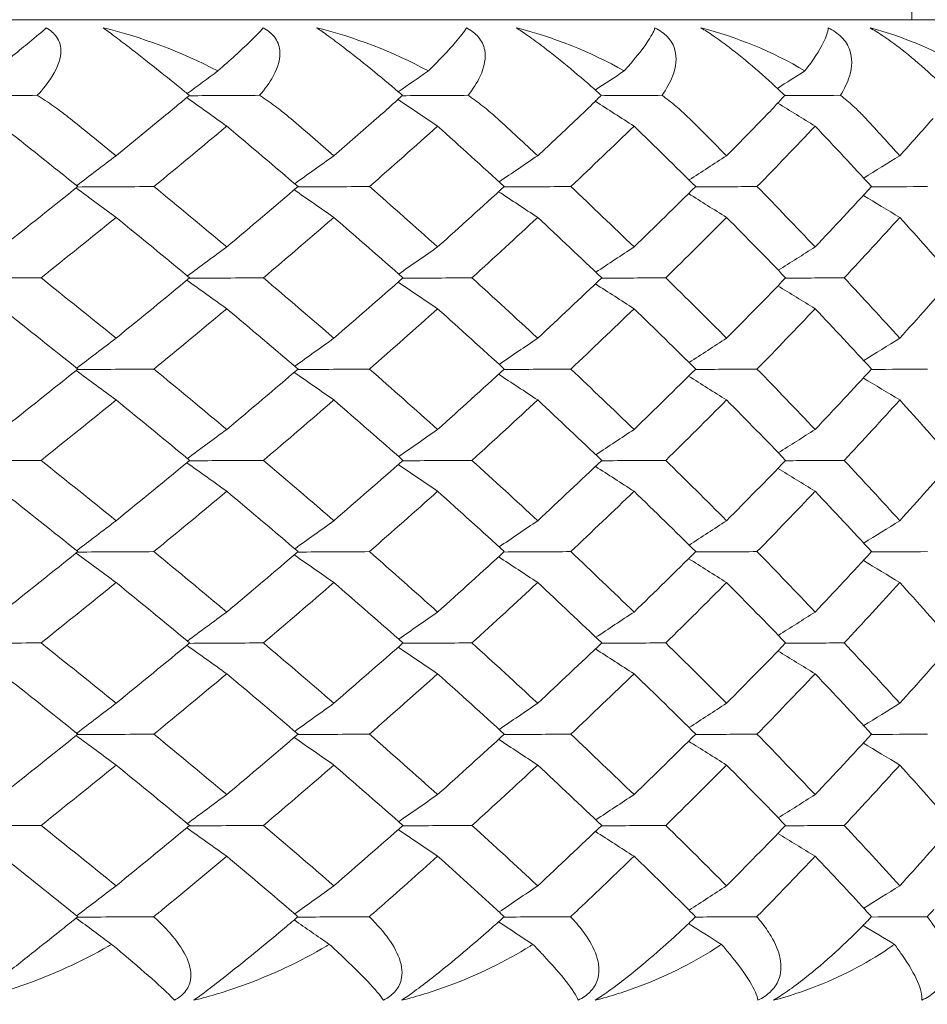
# Model space of a CAD drawing. Units: inches. Extents: x 0 to 1188, y 0 to 840.
# Drawn here: x 693 to 697, y 592 to 597 of the extents above; entities that cross this region are included whole.
import ezdxf

# ---------------------------------------------------------------- set-up
doc = ezdxf.new("R2010")
doc.units = ezdxf.units.IN
doc.header["$MEASUREMENT"] = 0
doc.layers.get('Defpoints').update_dxf_attribs({"color": 251})
doc.layers.add('Spigoli visibili(ISO)', color=7, linetype='Continuous', lineweight=50, true_color=0x262659)
doc.styles.add('Text_Std', font='arial.ttf')
doc.dimstyles.new('Dim_Std', dxfattribs={"dimscale": 4, "dimtxt": 2, "dimasz": 2, "dimexe": 2, "dimexo": 2, "dimgap": 0.5, "dimtad": 1, "dimdec": 0, "dimzin": 0, "dimdsep": 46, "dimtxsty": 'Text_Std', "dimblk": 'ARCHTICK', "dimcen": 0.09, "dimclrd": 256, "dimclre": 256, "dimclrt": 256, "dimadec": 0, "dimazin": 0, "dimtfac": 1, "dimtdec": 0, "dimtofl": 0, "dimtmove": 2, "dimatfit": 3, "dimldrblk": 'CLOSEDBLANK', "dimfxl": 1, "dimtolj": 1, "dimtzin": 0, "dimlwd": -1, "dimlwe": -1, "dimarcsym": 1})

# ---------------------------------------------------------------- blocks, each defined once
blk = doc.blocks.new('_ArchTick')
at = {"color": 0, "linetype": 'ByBlock', "const_width": 0.15}
blk.add_lwpolyline([(-0.5, -0.5), (0.5, 0.5)], dxfattribs=at)
blk = doc.blocks.new('*D56')
at = {"transparency": 16777216}
for p, q in [((797.0274, 649.3351), (797.0274, 608.2402)), ((676.0537, 600.1351), (676.0537, 624.2402)), ((676.0537, 616.2402), (797.0274, 616.2402))]:
    blk.add_line(p, q, dxfattribs=at)
at = {"layer": 'Defpoints', "color": 0, "transparency": 16777216}
for p in [(797.0274, 657.3351), (797.0274, 616.2402), (676.0537, 592.1351)]:
    blk.add_point(p, dxfattribs=at)
at = {"transparency": 16777216, "xscale": 8, "yscale": 8, "zscale": 8, "rotation": 180}
blk.add_blockref('_ArchTick', (676.0537, 616.2402), dxfattribs=at)
at = {"transparency": 16777216, "xscale": 8, "yscale": 8, "zscale": 8}
blk.add_blockref('_ArchTick', (797.0274, 616.2402), dxfattribs=at)
at = {"transparency": 16777216, "insert": (736.5406, 622.2565), "char_height": 8, "attachment_point": 5, "style": 'Text_Std'}
blk.add_mtext('\\A1;121', dxfattribs=at)
blk = doc.blocks.new('_ClosedBlank')
at = {"color": 0, "linetype": 'ByBlock', "lineweight": -2}
for p, q in [((-1, 0.16667), (0, 0)), ((-1, 0.16667), (-1, -0.16667)), ((0, 0), (-1, -0.16667))]:
    blk.add_line(p, q, dxfattribs=at)

msp = doc.modelspace()

# ---------------------------------------------------------------- linework, layer by layer
at = {"layer": 'Spigoli visibili(ISO)', "color": 7, "linetype": 'Continuous', "lineweight": 18}
for p, q in [((697.0537, 673.3351), (697.0537, 597.3351)), ((651.7537, 597.3351), (700.3537, 597.3351))]:
    msp.add_line(p, q, dxfattribs=at)
for points, knots in [([(692.4114, 597.0763), (692.4797, 597.1304), (692.5412, 597.1799), (692.6246, 597.2488), (692.6541, 597.2738), (692.6763, 597.2934)], [0.05234661, 0.05234661, 0.05234661, 0.05234661, 0.09164121, 0.09164121, 0.11785624, 0.11785624, 0.11785624, 0.11785624]), ([(692.6763, 597.2934), (692.6989, 597.2808), (692.7164, 597.2655), (692.7431, 597.2274), (692.7496, 597.2047), (692.7517, 597.1424), (692.7368, 597.0976), (692.6861, 597.016), (692.66, 596.9836), (692.6312, 596.9527)], [0, 0, 0, 0, 0.00954948, 0.00954948, 0.02079191, 0.02079191, 0.03980911, 0.03980911, 0.05266383, 0.05266383, 0.05266383, 0.05266383]), ([(693.4002, 596.9527), (693.3928, 596.9588), (693.3853, 596.9649), (693.3324, 597.0078), (693.2837, 597.047), (693.1835, 597.1266), (693.1367, 597.1633), (693.0685, 597.216), (693.0426, 597.2357), (692.9985, 597.2688), (692.9805, 597.2821), (692.9649, 597.2934)], [0.02208001, 0.02208001, 0.02208001, 0.02208001, 0.02535841, 0.02535841, 0.04501652, 0.04501652, 0.0651118, 0.0651118, 0.07782343, 0.07782343, 0.08850721, 0.08850721, 0.08850721, 0.08850721]), ([(693.5444, 597.0763), (693.6063, 597.1304), (693.6608, 597.1799), (693.7322, 597.2488), (693.7566, 597.2738), (693.7736, 597.2934)], [0.05234661, 0.05234661, 0.05234661, 0.05234661, 0.09164121, 0.09164121, 0.11785624, 0.11785624, 0.11785624, 0.11785624]), ([(693.7736, 597.2934), (693.7974, 597.2808), (693.8161, 597.2655), (693.846, 597.2274), (693.8543, 597.2047), (693.8614, 597.1424), (693.85, 597.0976), (693.8056, 597.016), (693.782, 596.9836), (693.7555, 596.9527)], [0, 0, 0, 0, 0.00954948, 0.00954948, 0.02079191, 0.02079191, 0.03980911, 0.03980911, 0.05266383, 0.05266383, 0.05266383, 0.05266383]), ([(694.4777, 596.9527), (694.4706, 596.9588), (694.4634, 596.9649), (694.4128, 597.0078), (694.3658, 597.047), (694.2678, 597.1266), (694.2214, 597.1633), (694.1527, 597.216), (694.1263, 597.2357), (694.0806, 597.2688), (694.0615, 597.2821), (694.0446, 597.2934)], [0.02208001, 0.02208001, 0.02208001, 0.02208001, 0.02535841, 0.02535841, 0.04501652, 0.04501652, 0.0651118, 0.0651118, 0.07782343, 0.07782343, 0.08850721, 0.08850721, 0.08850721, 0.08850721]), ([(694.6084, 597.0763), (694.6636, 597.1304), (694.7109, 597.1799), (694.77, 597.2488), (694.7892, 597.2738), (694.801, 597.2934)], [0.05234661, 0.05234661, 0.05234661, 0.05234661, 0.09164121, 0.09164121, 0.11785624, 0.11785624, 0.11785624, 0.11785624]), ([(694.801, 597.2934), (694.8258, 597.2808), (694.8458, 597.2655), (694.8787, 597.2274), (694.8888, 597.2047), (694.9008, 597.1424), (694.8931, 597.0976), (694.8551, 597.016), (694.834, 596.9836), (694.8099, 596.9527)], [0, 0, 0, 0, 0.00954948, 0.00954948, 0.02079191, 0.02079191, 0.03980911, 0.03980911, 0.05266383, 0.05266383, 0.05266383, 0.05266383]), ([(695.4824, 596.9527), (695.4757, 596.9588), (695.4688, 596.9649), (695.4208, 597.0078), (695.3756, 597.047), (695.2803, 597.1266), (695.2344, 597.1633), (695.1654, 597.216), (695.1387, 597.2357), (695.0914, 597.2688), (695.0715, 597.2821), (695.0534, 597.2934)], [0.02208001, 0.02208001, 0.02208001, 0.02208001, 0.02535841, 0.02535841, 0.04501652, 0.04501652, 0.0651118, 0.0651118, 0.07782343, 0.07782343, 0.08850721, 0.08850721, 0.08850721, 0.08850721]), ([(695.5991, 597.0763), (695.6475, 597.1304), (695.6874, 597.1799), (695.734, 597.2488), (695.7479, 597.2738), (695.7544, 597.2934)], [0.05234661, 0.05234661, 0.05234661, 0.05234661, 0.09164121, 0.09164121, 0.11785624, 0.11785624, 0.11785624, 0.11785624]), ([(695.7544, 597.2934), (695.7801, 597.2808), (695.8012, 597.2655), (695.8371, 597.2274), (695.849, 597.2047), (695.8659, 597.1424), (695.8617, 597.0976), (695.8303, 597.016), (695.8119, 596.9836), (695.7903, 596.9527)], [0, 0, 0, 0, 0.00954948, 0.00954948, 0.02079191, 0.02079191, 0.03980911, 0.03980911, 0.05266383, 0.05266383, 0.05266383, 0.05266383]), ([(696.4104, 596.9527), (696.4041, 596.9588), (696.3977, 596.9649), (696.3523, 597.0078), (696.3092, 597.047), (696.2168, 597.1266), (696.1718, 597.1633), (696.1028, 597.216), (696.0758, 597.2357), (696.0272, 597.2688), (696.0064, 597.2821), (695.9871, 597.2934)], [0.02208001, 0.02208001, 0.02208001, 0.02208001, 0.02535841, 0.02535841, 0.04501652, 0.04501652, 0.0651118, 0.0651118, 0.07782343, 0.07782343, 0.08850721, 0.08850721, 0.08850721, 0.08850721]), ([(696.5127, 597.0763), (696.554, 597.1304), (696.5864, 597.1799), (696.6203, 597.2488), (696.6289, 597.2738), (696.6301, 597.2934)], [0.05234661, 0.05234661, 0.05234661, 0.05234661, 0.09164121, 0.09164121, 0.11785624, 0.11785624, 0.11785624, 0.11785624]), ([(696.6301, 597.2934), (696.6566, 597.2808), (696.6788, 597.2655), (696.7174, 597.2274), (696.731, 597.2047), (696.7528, 597.1424), (696.7522, 597.0976), (696.7275, 597.016), (696.7118, 596.9836), (696.6928, 596.9527)], [0, 0, 0, 0, 0.00954948, 0.00954948, 0.02079191, 0.02079191, 0.03980911, 0.03980911, 0.05266383, 0.05266383, 0.05266383, 0.05266383]), ([(697.2581, 596.9527), (697.2522, 596.9588), (697.2462, 596.9649), (697.2037, 597.0078), (697.1629, 597.047), (697.0738, 597.1266), (697.0297, 597.1633), (696.961, 597.216), (696.9338, 597.2357), (696.8841, 597.2688), (696.8625, 597.2821), (696.8422, 597.2934)], [0.02208001, 0.02208001, 0.02208001, 0.02208001, 0.02535841, 0.02535841, 0.04501652, 0.04501652, 0.0651118, 0.0651118, 0.07782343, 0.07782343, 0.08850721, 0.08850721, 0.08850721, 0.08850721]), ([(692.6312, 596.9527), (692.6376, 596.9487), (692.6439, 596.9446), (692.6788, 596.922), (692.7066, 596.903), (692.7553, 596.8677), (692.7765, 596.8516), (692.797, 596.8351)], [0.08299776, 0.08299776, 0.08299776, 0.08299776, 0.08517447, 0.08517447, 0.09506818, 0.09506818, 0.103102, 0.103102, 0.103102, 0.103102]), ([(693.2589, 596.8351), (693.2888, 596.8598), (693.3179, 596.8838), (693.3644, 596.9226), (693.3825, 596.9378), (693.4002, 596.9527)], [0.00001053, 0.00001053, 0.00001053, 0.00001053, 0.01451935, 0.01451935, 0.02414997, 0.02414997, 0.02414997, 0.02414997]), ([(693.7555, 596.9527), (693.7616, 596.9487), (693.7676, 596.9446), (693.8009, 596.922), (693.8273, 596.903), (693.8734, 596.8677), (693.8934, 596.8516), (693.9127, 596.8351)], [0.08299776, 0.08299776, 0.08299776, 0.08299776, 0.08517447, 0.08517447, 0.09506818, 0.09506818, 0.103102, 0.103102, 0.103102, 0.103102]), ([(694.3464, 596.8351), (694.3745, 596.8598), (694.4016, 596.8838), (694.4446, 596.9226), (694.4614, 596.9378), (694.4777, 596.9527)], [0.00001053, 0.00001053, 0.00001053, 0.00001053, 0.01451935, 0.01451935, 0.02414997, 0.02414997, 0.02414997, 0.02414997]), ([(694.8099, 596.9527), (694.8157, 596.9487), (694.8214, 596.9446), (694.8529, 596.922), (694.8779, 596.903), (694.9212, 596.8677), (694.9399, 596.8516), (694.9579, 596.8351)], [0.08299776, 0.08299776, 0.08299776, 0.08299776, 0.08517447, 0.08517447, 0.09506818, 0.09506818, 0.103102, 0.103102, 0.103102, 0.103102]), ([(695.3618, 596.8351), (695.3879, 596.8598), (695.4129, 596.8838), (695.4523, 596.9226), (695.4676, 596.9378), (695.4824, 596.9527)], [0.00001053, 0.00001053, 0.00001053, 0.00001053, 0.01451935, 0.01451935, 0.02414997, 0.02414997, 0.02414997, 0.02414997]), ([(695.7903, 596.9527), (695.7958, 596.9487), (695.8011, 596.9446), (695.8308, 596.922), (695.8541, 596.903), (695.8945, 596.8677), (695.9119, 596.8516), (695.9285, 596.8351)], [0.08299776, 0.08299776, 0.08299776, 0.08299776, 0.08517447, 0.08517447, 0.09506818, 0.09506818, 0.103102, 0.103102, 0.103102, 0.103102]), ([(696.301, 596.8351), (696.325, 596.8598), (696.3478, 596.8838), (696.3835, 596.9226), (696.3972, 596.9378), (696.4104, 596.9527)], [0.00001053, 0.00001053, 0.00001053, 0.00001053, 0.01451935, 0.01451935, 0.02414997, 0.02414997, 0.02414997, 0.02414997]), ([(696.6928, 596.9527), (696.6979, 596.9487), (696.7029, 596.9446), (696.7305, 596.922), (696.7523, 596.903), (696.7895, 596.8677), (696.8055, 596.8516), (696.8207, 596.8351)], [0.08299776, 0.08299776, 0.08299776, 0.08299776, 0.08517447, 0.08517447, 0.09506818, 0.09506818, 0.103102, 0.103102, 0.103102, 0.103102]), ([(692.3039, 592.3769), (692.3201, 592.3895), (692.3395, 592.4047), (692.3879, 592.4429), (692.4165, 592.4655), (692.4954, 592.5278), (692.552, 592.5726), (692.6551, 592.6544), (692.6961, 592.687), (692.7616, 592.7393), (692.7878, 592.7602), (692.8209, 592.7867), (692.8285, 592.7929), (692.8361, 592.7989)], [0, 0, 0, 0, 0.00954948, 0.00954948, 0.02079191, 0.02079191, 0.03980911, 0.03980911, 0.05272801, 0.05272801, 0.06159883, 0.06159883, 0.0642862, 0.0642862, 0.0642862, 0.0642862]), ([(693.2188, 592.799), (693.2285, 592.7903), (693.2381, 592.7815), (693.2718, 592.7492), (693.2948, 592.725), (693.3454, 592.6644), (693.3714, 592.626), (693.4053, 592.5477), (693.4113, 592.5113), (693.4022, 592.4576), (693.3932, 592.4369), (693.364, 592.4022), (693.3464, 592.3884), (693.3247, 592.3769)], [0.00699407, 0.00699407, 0.00699407, 0.00699407, 0.0119706, 0.0119706, 0.02508495, 0.02508495, 0.04420204, 0.04420204, 0.06372943, 0.06372943, 0.07676225, 0.07676225, 0.08771233, 0.08771233, 0.08771233, 0.08771233]), ([(693.4231, 592.3769), (693.4408, 592.3895), (693.4613, 592.4047), (693.5117, 592.4429), (693.5409, 592.4655), (693.6202, 592.5278), (693.6761, 592.5726), (693.7764, 592.6544), (693.8159, 592.687), (693.8787, 592.7393), (693.9036, 592.7602), (693.9349, 592.7867), (693.9422, 592.7929), (693.9493, 592.7989)], [0, 0, 0, 0, 0.00954948, 0.00954948, 0.02079191, 0.02079191, 0.03980911, 0.03980911, 0.05272801, 0.05272801, 0.06159883, 0.06159883, 0.0642862, 0.0642862, 0.0642862, 0.0642862]), ([(694.3087, 592.799), (694.3178, 592.7903), (694.3267, 592.7815), (694.358, 592.7492), (694.3791, 592.725), (694.425, 592.6644), (694.4481, 592.626), (694.4759, 592.5477), (694.479, 592.5113), (694.4657, 592.4576), (694.4551, 592.4369), (694.4231, 592.4022), (694.4044, 592.3884), (694.3817, 592.3769)], [0.00699407, 0.00699407, 0.00699407, 0.00699407, 0.0119706, 0.0119706, 0.02508495, 0.02508495, 0.04420204, 0.04420204, 0.06372943, 0.06372943, 0.07676225, 0.07676225, 0.08771233, 0.08771233, 0.08771233, 0.08771233]), ([(694.4738, 592.3769), (694.4929, 592.3895), (694.5145, 592.4047), (694.5665, 592.4429), (694.5962, 592.4655), (694.6757, 592.5278), (694.7307, 592.5726), (694.8278, 592.6544), (694.8657, 592.687), (694.9254, 592.7393), (694.949, 592.7602), (694.9785, 592.7867), (694.9853, 592.7929), (694.992, 592.7989)], [0, 0, 0, 0, 0.00954948, 0.00954948, 0.02079191, 0.02079191, 0.03980911, 0.03980911, 0.05272801, 0.05272801, 0.06159883, 0.06159883, 0.0642862, 0.0642862, 0.0642862, 0.0642862]), ([(695.3266, 592.799), (695.335, 592.7903), (695.3432, 592.7815), (695.3719, 592.7492), (695.3911, 592.725), (695.4322, 592.6644), (695.4521, 592.626), (695.4738, 592.5477), (695.474, 592.5113), (695.4565, 592.4576), (695.4443, 592.4369), (695.4097, 592.4022), (695.3899, 592.3884), (695.3664, 592.3769)], [0.00699407, 0.00699407, 0.00699407, 0.00699407, 0.0119706, 0.0119706, 0.02508495, 0.02508495, 0.04420204, 0.04420204, 0.06372943, 0.06372943, 0.07676225, 0.07676225, 0.08771233, 0.08771233, 0.08771233, 0.08771233]), ([(695.4518, 592.3769), (695.4722, 592.3895), (695.4949, 592.4047), (695.5484, 592.4429), (695.5783, 592.4655), (695.6576, 592.5278), (695.7115, 592.5726), (695.8051, 592.6544), (695.8412, 592.687), (695.8976, 592.7393), (695.9198, 592.7602), (695.9473, 592.7867), (695.9536, 592.7929), (695.9599, 592.7989)], [0, 0, 0, 0, 0.00954948, 0.00954948, 0.02079191, 0.02079191, 0.03980911, 0.03980911, 0.05272801, 0.05272801, 0.06159883, 0.06159883, 0.0642862, 0.0642862, 0.0642862, 0.0642862]), ([(696.2685, 592.799), (696.2762, 592.7903), (696.2836, 592.7815), (696.3096, 592.7492), (696.3268, 592.725), (696.3628, 592.6644), (696.3797, 592.626), (696.395, 592.5477), (696.3924, 592.5113), (696.3708, 592.4576), (696.357, 592.4369), (696.3199, 592.4022), (696.2992, 592.3884), (696.2749, 592.3769)], [0.00699407, 0.00699407, 0.00699407, 0.00699407, 0.0119706, 0.0119706, 0.02508495, 0.02508495, 0.04420204, 0.04420204, 0.06372943, 0.06372943, 0.07676225, 0.07676225, 0.08771233, 0.08771233, 0.08771233, 0.08771233]), ([(696.3532, 592.3769), (696.3749, 592.3895), (696.3985, 592.4047), (696.4533, 592.4429), (696.4834, 592.4655), (696.5622, 592.5278), (696.6148, 592.5726), (696.7045, 592.6544), (696.7387, 592.687), (696.7916, 592.7393), (696.8122, 592.7602), (696.8376, 592.7867), (696.8435, 592.7929), (696.8492, 592.7989)], [0, 0, 0, 0, 0.00954948, 0.00954948, 0.02079191, 0.02079191, 0.03980911, 0.03980911, 0.05272801, 0.05272801, 0.06159883, 0.06159883, 0.0642862, 0.0642862, 0.0642862, 0.0642862]), ([(697.1305, 592.799), (697.1375, 592.7903), (697.1441, 592.7815), (697.1673, 592.7492), (697.1824, 592.725), (697.2133, 592.6644), (697.227, 592.626), (697.2359, 592.5477), (697.2305, 592.5113), (697.2048, 592.4576), (697.1896, 592.4369), (697.1501, 592.4022), (697.1285, 592.3884), (697.1036, 592.3769)], [0.00699407, 0.00699407, 0.00699407, 0.00699407, 0.0119706, 0.0119706, 0.02508495, 0.02508495, 0.04420204, 0.04420204, 0.06372943, 0.06372943, 0.07676225, 0.07676225, 0.08771233, 0.08771233, 0.08771233, 0.08771233]), ([(693.0071, 592.6592), (693.002, 592.6562), (692.9969, 592.6533), (692.8579, 592.5742), (692.706, 592.5043), (692.4701, 592.4214), (692.3874, 592.3965), (692.3039, 592.3769)], [0.03705497, 0.03705497, 0.03705497, 0.03705497, 0.03906987, 0.03906987, 0.09164414, 0.09164414, 0.11785566, 0.11785566, 0.11785566, 0.11785566]), ([(693.3247, 592.3769), (693.2813, 592.4231), (693.1914, 592.5043), (693.0492, 592.6241), (693.0285, 592.6414), (693.0071, 592.6592)], [0, 0, 0, 0, 0.06077934, 0.06077934, 0.07068338, 0.07068338, 0.07068338, 0.07068338]), ([(694.1074, 592.6592), (694.1025, 592.6562), (694.0976, 592.6533), (693.9644, 592.5742), (693.8174, 592.5043), (693.5867, 592.4214), (693.5056, 592.3965), (693.4231, 592.3769)], [0.03705497, 0.03705497, 0.03705497, 0.03705497, 0.03906987, 0.03906987, 0.09164414, 0.09164414, 0.11785566, 0.11785566, 0.11785566, 0.11785566]), ([(694.3817, 592.3769), (694.3505, 592.4231), (694.2739, 592.5043), (694.1458, 592.6241), (694.127, 592.6414), (694.1074, 592.6592)], [0, 0, 0, 0, 0.06077934, 0.06077934, 0.07068338, 0.07068338, 0.07068338, 0.07068338]), ([(695.1365, 592.6592), (695.1318, 592.6562), (695.1272, 592.6533), (695.0002, 592.5742), (694.8586, 592.5043), (694.6342, 592.4214), (694.5549, 592.3965), (694.4738, 592.3769)], [0.03705497, 0.03705497, 0.03705497, 0.03705497, 0.03906987, 0.03906987, 0.09164414, 0.09164414, 0.11785566, 0.11785566, 0.11785566, 0.11785566]), ([(695.3664, 592.3769), (695.3475, 592.4231), (695.2845, 592.5043), (695.1709, 592.6241), (695.1541, 592.6414), (695.1365, 592.6592)], [0, 0, 0, 0, 0.06077934, 0.06077934, 0.07068338, 0.07068338, 0.07068338, 0.07068338]), ([(696.0902, 592.6592), (696.0859, 592.6562), (696.0814, 592.6533), (695.9613, 592.5742), (695.8257, 592.5043), (695.6084, 592.4214), (695.5311, 592.3965), (695.4518, 592.3769)], [0.03705497, 0.03705497, 0.03705497, 0.03705497, 0.03906987, 0.03906987, 0.09164414, 0.09164414, 0.11785566, 0.11785566, 0.11785566, 0.11785566]), ([(696.2749, 592.3769), (696.2684, 592.4231), (696.2192, 592.5043), (696.1205, 592.6241), (696.1058, 592.6414), (696.0902, 592.6592)], [0, 0, 0, 0, 0.06077934, 0.06077934, 0.07068338, 0.07068338, 0.07068338, 0.07068338]), ([(696.9649, 592.6592), (696.9608, 592.6562), (696.9567, 592.6533), (696.8437, 592.5742), (696.7147, 592.5043), (696.5053, 592.4214), (696.4306, 592.3965), (696.3532, 592.3769)], [0.03705497, 0.03705497, 0.03705497, 0.03705497, 0.03906987, 0.03906987, 0.09164414, 0.09164414, 0.11785566, 0.11785566, 0.11785566, 0.11785566]), ([(697.1036, 592.3769), (697.1095, 592.4231), (697.0743, 592.5043), (696.991, 592.6241), (696.9784, 592.6414), (696.9649, 592.6592)], [0, 0, 0, 0, 0.06077934, 0.06077934, 0.07068338, 0.07068338, 0.07068338, 0.07068338])]:
    msp.add_open_spline(points, degree=3, knots=knots, dxfattribs=at)
for points in [[(692.9649, 597.2934), (693.1538, 597.2491), (693.3577, 597.1729), (693.5444, 597.0763)], [(694.0446, 597.2934), (694.2306, 597.2491), (694.4291, 597.1729), (694.6084, 597.0763)], [(695.0534, 597.2934), (695.2358, 597.2491), (695.4279, 597.1729), (695.5991, 597.0763)], [(695.9871, 597.2934), (696.1652, 597.2491), (696.3502, 597.1729), (696.5127, 597.0763)], [(696.8422, 597.2934), (697.0152, 597.2491), (697.1924, 597.1729), (697.3455, 597.0763)], [(693.3891, 596.9617), (693.4409, 596.9999), (693.4927, 597.0381), (693.5444, 597.0763)], [(694.4566, 596.9706), (694.5072, 597.0058), (694.5578, 597.041), (694.6084, 597.0763)], [(695.4527, 596.9793), (695.5015, 597.0116), (695.5503, 597.0439), (695.5991, 597.0763)], [(696.3732, 596.9879), (696.4197, 597.0174), (696.4662, 597.0468), (696.5127, 597.0763)], [(692.6312, 596.9527), (692.5048, 596.952), (692.3786, 596.9513), (692.2524, 596.9505)], [(693.7555, 596.9527), (693.6362, 596.952), (693.517, 596.9513), (693.3978, 596.9507)], [(694.8099, 596.9527), (694.6985, 596.9521), (694.587, 596.9514), (694.4756, 596.9508)], [(695.7903, 596.9527), (695.6871, 596.9521), (695.5839, 596.9515), (695.4806, 596.9509)], [(696.6928, 596.9527), (696.5983, 596.9522), (696.5037, 596.9516), (696.409, 596.9511)], [(693.3867, 596.9414), (693.4541, 596.8931), (693.5214, 596.8449), (693.5888, 596.7966)], [(694.4551, 596.9321), (694.5218, 596.8869), (694.5886, 596.8418), (694.6554, 596.7966)], [(695.4524, 596.9227), (695.5178, 596.8807), (695.5832, 596.8387), (695.6485, 596.7966)], [(696.3748, 596.9132), (696.438, 596.8743), (696.5012, 596.8355), (696.5644, 596.7966)], [(692.797, 596.8351), (692.8749, 596.7726), (692.9523, 596.71), (693.0293, 596.6475)], [(693.0293, 596.6475), (693.1063, 596.71), (693.1828, 596.7726), (693.2589, 596.8351)], [(693.9127, 596.8351), (693.9859, 596.7726), (694.0587, 596.71), (694.131, 596.6475)], [(694.131, 596.6475), (694.2033, 596.71), (694.2751, 596.7726), (694.3464, 596.8351)], [(694.9579, 596.8351), (695.0263, 596.7726), (695.0941, 596.71), (695.1614, 596.6475)], [(695.1614, 596.6475), (695.2287, 596.71), (695.2955, 596.7726), (695.3618, 596.8351)], [(695.9285, 596.8351), (695.9917, 596.7726), (696.0543, 596.71), (696.1164, 596.6475)], [(696.1164, 596.6475), (696.1785, 596.71), (696.24, 596.7726), (696.301, 596.8351)], [(696.8207, 596.8351), (696.8784, 596.7726), (696.9356, 596.71), (696.9922, 596.6475)], [(696.9922, 596.6475), (697.0488, 596.71), (697.1048, 596.7726), (697.1602, 596.8351)], [(692.8361, 596.4913), (692.7096, 596.5931), (692.5819, 596.6948), (692.453, 596.7966)], [(693.5888, 596.7966), (693.4673, 596.6948), (693.3445, 596.5931), (693.2205, 596.4913)], [(693.9495, 596.4913), (693.8305, 596.5931), (693.7103, 596.6948), (693.5888, 596.7966)], [(694.6554, 596.7966), (694.5417, 596.6948), (694.4268, 596.5931), (694.3105, 596.4913)], [(694.9922, 596.4913), (694.8813, 596.5931), (694.769, 596.6948), (694.6554, 596.7966)], [(695.6485, 596.7966), (695.5432, 596.6948), (695.4365, 596.5931), (695.3284, 596.4913)], [(695.9603, 596.4913), (695.8578, 596.5931), (695.7539, 596.6948), (695.6485, 596.7966)], [(696.5644, 596.7966), (696.4678, 596.6948), (696.3697, 596.5931), (696.2702, 596.4913)], [(696.8497, 596.4913), (696.7561, 596.5931), (696.661, 596.6948), (696.5644, 596.7966)], [(692.8303, 596.4959), (692.8966, 596.5465), (692.963, 596.597), (693.0293, 596.6475)], [(693.9328, 596.5055), (693.9989, 596.5528), (694.0649, 596.6001), (694.131, 596.6475)], [(694.9663, 596.5151), (695.0313, 596.5592), (695.0964, 596.6033), (695.1614, 596.6475)], [(695.9266, 596.5247), (695.9898, 596.5656), (696.0531, 596.6065), (696.1164, 596.6475)], [(696.81, 596.5344), (696.8707, 596.5721), (696.9314, 596.6098), (696.9922, 596.6475)], [(692.453, 596.1859), (692.5819, 596.2877), (692.7096, 596.3895), (692.8361, 596.4913)], [(692.8275, 596.4843), (692.8947, 596.4346), (692.962, 596.3848), (693.0293, 596.3351)], [(693.2205, 596.4913), (693.0914, 596.4905), (692.9623, 596.4898), (692.8334, 596.489)], [(693.2205, 596.4913), (693.3445, 596.3895), (693.4673, 596.2877), (693.5888, 596.1859)], [(693.5888, 596.1859), (693.7103, 596.2877), (693.8305, 596.3895), (693.9495, 596.4913)], [(693.9302, 596.4747), (693.9971, 596.4282), (694.064, 596.3816), (694.131, 596.3351)], [(694.3105, 596.4913), (694.1893, 596.4906), (694.0682, 596.4899), (693.9471, 596.4892)], [(694.3105, 596.4913), (694.4268, 596.3895), (694.5418, 596.2877), (694.6554, 596.1859)], [(694.6554, 596.1859), (694.769, 596.2877), (694.8813, 596.3895), (694.9922, 596.4913)], [(694.9638, 596.4652), (695.0297, 596.4219), (695.0955, 596.3785), (695.1614, 596.3351)], [(695.3284, 596.4913), (695.2157, 596.4906), (695.1029, 596.49), (694.9901, 596.4893)], [(695.3284, 596.4913), (695.4365, 596.3895), (695.5432, 596.2877), (695.6486, 596.1859)], [(695.6486, 596.1859), (695.7539, 596.2877), (695.8578, 596.3895), (695.9603, 596.4913)], [(695.9244, 596.4557), (695.9884, 596.4155), (696.0524, 596.3753), (696.1164, 596.3351)], [(696.2702, 596.4913), (696.1664, 596.4907), (696.0625, 596.4901), (695.9585, 596.4895)], [(696.2702, 596.4913), (696.3697, 596.3895), (696.4678, 596.2877), (696.5644, 596.1859)], [(696.5644, 596.1859), (696.661, 596.2877), (696.7561, 596.3895), (696.8497, 596.4913)], [(697.1323, 596.4913), (697.0377, 596.4907), (696.943, 596.4902), (696.8482, 596.4896)], [(696.808, 596.4461), (696.8694, 596.4091), (696.9308, 596.3721), (696.9922, 596.3351)], [(693.0293, 596.3351), (692.904, 596.2333), (692.7775, 596.1315), (692.6499, 596.0298)], [(693.4014, 596.0297), (693.2786, 596.1315), (693.1545, 596.2333), (693.0293, 596.3351)], [(694.131, 596.3351), (694.0134, 596.2333), (693.8944, 596.1315), (693.7742, 596.0298)], [(694.48, 596.0297), (694.365, 596.1315), (694.2486, 596.2333), (694.131, 596.3351)], [(695.1614, 596.3351), (695.0519, 596.2333), (694.941, 596.1315), (694.8287, 596.0298)], [(695.4858, 596.0297), (695.3791, 596.1315), (695.2709, 596.2333), (695.1614, 596.3351)], [(696.1164, 596.3351), (696.0154, 596.2333), (695.9129, 596.1315), (695.809, 596.0298)], [(696.415, 596.0297), (696.3169, 596.1315), (696.2174, 596.2333), (696.1164, 596.3351)], [(696.9922, 596.3351), (696.9001, 596.2333), (696.8065, 596.1315), (696.7114, 596.0298)], [(697.2639, 596.0297), (697.1748, 596.1315), (697.0842, 596.2333), (696.9922, 596.3351)], [(693.3899, 596.0392), (693.4562, 596.0881), (693.5225, 596.137), (693.5888, 596.1859)], [(694.4584, 596.0488), (694.5241, 596.0945), (694.5897, 596.1402), (694.6554, 596.1859)], [(695.4558, 596.0583), (695.5201, 596.1009), (695.5843, 596.1434), (695.6486, 596.1859)], [(696.3781, 596.068), (696.4402, 596.1073), (696.5023, 596.1466), (696.5644, 596.1859)], [(692.6499, 596.0298), (692.5173, 596.029), (692.3848, 596.0282), (692.2524, 596.0274)], [(692.6499, 596.0298), (692.7775, 595.928), (692.904, 595.8262), (693.0293, 595.7244)], [(693.0293, 595.7244), (693.1546, 595.8262), (693.2786, 595.9279), (693.4014, 596.0297)], [(693.3872, 596.018), (693.4544, 595.9698), (693.5216, 595.9217), (693.5888, 595.8736)], [(693.7742, 596.0298), (693.649, 596.029), (693.5239, 596.0283), (693.3988, 596.0276)], [(693.7742, 596.0298), (693.8945, 595.928), (694.0134, 595.8262), (694.131, 595.7244)], [(694.131, 595.7244), (694.2486, 595.8262), (694.365, 595.9279), (694.48, 596.0297)], [(694.4559, 596.0084), (694.5224, 595.9635), (694.5889, 595.9185), (694.6554, 595.8736)], [(694.8287, 596.0298), (694.7117, 596.0291), (694.5947, 596.0284), (694.4777, 596.0277)], [(694.8287, 596.0298), (694.941, 595.928), (695.0519, 595.8262), (695.1614, 595.7244)], [(695.1614, 595.7244), (695.2709, 595.8262), (695.3791, 595.9279), (695.4858, 596.0297)], [(695.809, 596.0298), (695.7007, 596.0291), (695.5923, 596.0285), (695.4839, 596.0279)], [(695.809, 596.0298), (695.9129, 595.928), (696.0154, 595.8262), (696.1164, 595.7244)], [(696.1164, 595.7244), (696.2174, 595.8262), (696.3169, 595.9279), (696.415, 596.0297)], [(696.7114, 596.0298), (696.6122, 596.0292), (696.5128, 596.0286), (696.4134, 596.028)], [(696.7114, 596.0298), (696.8065, 595.928), (696.9001, 595.8262), (696.9922, 595.7244)], [(696.9922, 595.7244), (697.0843, 595.8262), (697.1748, 595.9279), (697.2639, 596.0297)], [(695.4535, 595.9989), (695.5185, 595.9571), (695.5835, 595.9153), (695.6485, 595.8736)], [(696.376, 595.9894), (696.4388, 595.9508), (696.5016, 595.9122), (696.5644, 595.8736)], [(692.8361, 595.5682), (692.7096, 595.67), (692.5819, 595.7718), (692.453, 595.8736)], [(693.5888, 595.8736), (693.4673, 595.7718), (693.3445, 595.67), (693.2205, 595.5682)], [(693.9495, 595.5682), (693.8305, 595.67), (693.7103, 595.7718), (693.5888, 595.8736)], [(694.6554, 595.8736), (694.5417, 595.7718), (694.4268, 595.67), (694.3105, 595.5682)], [(694.9922, 595.5682), (694.8813, 595.67), (694.769, 595.7718), (694.6554, 595.8736)], [(695.6485, 595.8736), (695.5432, 595.7718), (695.4365, 595.67), (695.3284, 595.5682)], [(695.9603, 595.5682), (695.8578, 595.67), (695.7539, 595.7718), (695.6485, 595.8736)], [(696.5644, 595.8736), (696.4678, 595.7718), (696.3697, 595.67), (696.2702, 595.5682)], [(696.8497, 595.5682), (696.7561, 595.67), (696.661, 595.7718), (696.5644, 595.8736)], [(692.8303, 595.5729), (692.8966, 595.6234), (692.963, 595.6739), (693.0293, 595.7244)], [(693.9328, 595.5824), (693.9989, 595.6298), (694.0649, 595.6771), (694.131, 595.7244)], [(694.9663, 595.592), (695.0313, 595.6361), (695.0964, 595.6803), (695.1614, 595.7244)], [(695.9266, 595.6016), (695.9898, 595.6425), (696.0531, 595.6835), (696.1164, 595.7244)], [(696.81, 595.6113), (696.8707, 595.649), (696.9314, 595.6867), (696.9922, 595.7244)], [(692.453, 595.2628), (692.5819, 595.3646), (692.7096, 595.4664), (692.8361, 595.5682)], [(692.8275, 595.5612), (692.8947, 595.5115), (692.962, 595.4617), (693.0293, 595.412)], [(693.2205, 595.5682), (693.0914, 595.5675), (692.9623, 595.5667), (692.8334, 595.566)], [(693.2205, 595.5682), (693.3445, 595.4664), (693.4673, 595.3646), (693.5888, 595.2628)], [(693.5888, 595.2628), (693.7103, 595.3646), (693.8305, 595.4664), (693.9495, 595.5682)], [(694.3105, 595.5682), (694.1893, 595.5675), (694.0682, 595.5668), (693.9471, 595.5661)], [(694.3105, 595.5682), (694.4268, 595.4664), (694.5418, 595.3646), (694.6554, 595.2628)], [(694.6554, 595.2628), (694.769, 595.3646), (694.8813, 595.4664), (694.9922, 595.5682)], [(695.3284, 595.5682), (695.2157, 595.5676), (695.1029, 595.5669), (694.9901, 595.5663)], [(695.3284, 595.5682), (695.4365, 595.4664), (695.5432, 595.3646), (695.6486, 595.2628)], [(695.6486, 595.2628), (695.7539, 595.3646), (695.8578, 595.4664), (695.9603, 595.5682)], [(696.2702, 595.5682), (696.1664, 595.5676), (696.0625, 595.567), (695.9585, 595.5664)], [(696.2702, 595.5682), (696.3697, 595.4664), (696.4678, 595.3646), (696.5644, 595.2628)], [(696.5644, 595.2628), (696.661, 595.3646), (696.7561, 595.4664), (696.8497, 595.5682)], [(697.1323, 595.5682), (697.0377, 595.5677), (696.943, 595.5671), (696.8482, 595.5666)], [(693.9302, 595.5517), (693.9971, 595.5051), (694.064, 595.4586), (694.131, 595.412)], [(694.9638, 595.5422), (695.0297, 595.4988), (695.0955, 595.4554), (695.1614, 595.412)], [(695.9244, 595.5326), (695.9884, 595.4924), (696.0524, 595.4522), (696.1164, 595.412)], [(696.808, 595.523), (696.8694, 595.486), (696.9308, 595.449), (696.9922, 595.412)], [(693.0293, 595.412), (692.904, 595.3102), (692.7775, 595.2085), (692.6499, 595.1067)], [(693.4014, 595.1066), (693.2786, 595.2084), (693.1545, 595.3102), (693.0293, 595.412)], [(694.131, 595.412), (694.0134, 595.3102), (693.8944, 595.2085), (693.7742, 595.1067)], [(694.48, 595.1066), (694.365, 595.2084), (694.2486, 595.3102), (694.131, 595.412)], [(695.1614, 595.412), (695.0519, 595.3102), (694.941, 595.2085), (694.8287, 595.1067)], [(695.4858, 595.1066), (695.3791, 595.2084), (695.2709, 595.3102), (695.1614, 595.412)], [(696.1164, 595.412), (696.0154, 595.3102), (695.9129, 595.2085), (695.809, 595.1067)], [(696.415, 595.1066), (696.3169, 595.2084), (696.2174, 595.3102), (696.1164, 595.412)], [(696.9922, 595.412), (696.9001, 595.3102), (696.8065, 595.2085), (696.7114, 595.1067)], [(697.2639, 595.1066), (697.1748, 595.2084), (697.0842, 595.3102), (696.9922, 595.412)], [(693.3899, 595.1161), (693.4562, 595.165), (693.5225, 595.2139), (693.5888, 595.2628)], [(694.4584, 595.1257), (694.5241, 595.1714), (694.5897, 595.2171), (694.6554, 595.2628)], [(695.4558, 595.1352), (695.5201, 595.1778), (695.5843, 595.2203), (695.6486, 595.2628)], [(696.3781, 595.1449), (696.4402, 595.1842), (696.5023, 595.2235), (696.5644, 595.2628)], [(692.6499, 595.1067), (692.5173, 595.1059), (692.3848, 595.1051), (692.2524, 595.1044)], [(692.6499, 595.1067), (692.7775, 595.0049), (692.904, 594.9031), (693.0293, 594.8013)], [(693.0293, 594.8013), (693.1546, 594.9031), (693.2786, 595.0049), (693.4014, 595.1066)], [(693.7742, 595.1067), (693.649, 595.106), (693.5239, 595.1052), (693.3988, 595.1045)], [(693.7742, 595.1067), (693.8945, 595.0049), (694.0134, 594.9031), (694.131, 594.8013)], [(694.131, 594.8013), (694.2486, 594.9031), (694.365, 595.0049), (694.48, 595.1066)], [(694.8287, 595.1067), (694.7117, 595.106), (694.5947, 595.1053), (694.4777, 595.1046)], [(694.8287, 595.1067), (694.941, 595.0049), (695.0519, 594.9031), (695.1614, 594.8013)], [(695.1614, 594.8013), (695.2709, 594.9031), (695.3791, 595.0049), (695.4858, 595.1066)], [(695.809, 595.1067), (695.7007, 595.106), (695.5923, 595.1054), (695.4839, 595.1048)], [(695.809, 595.1067), (695.9129, 595.0049), (696.0154, 594.9031), (696.1164, 594.8013)], [(696.1164, 594.8013), (696.2174, 594.9031), (696.3169, 595.0049), (696.415, 595.1066)], [(696.7114, 595.1067), (696.6122, 595.1061), (696.5128, 595.1055), (696.4134, 595.1049)], [(696.7114, 595.1067), (696.8065, 595.0049), (696.9001, 594.9031), (696.9922, 594.8013)], [(696.9922, 594.8013), (697.0843, 594.9031), (697.1748, 595.0049), (697.2639, 595.1066)], [(693.3872, 595.0949), (693.4544, 595.0468), (693.5216, 594.9986), (693.5888, 594.9505)], [(694.4559, 595.0854), (694.5224, 595.0404), (694.5889, 594.9954), (694.6554, 594.9505)], [(695.4535, 595.0759), (695.5185, 595.0341), (695.5835, 594.9923), (695.6485, 594.9505)], [(696.376, 595.0663), (696.4388, 595.0277), (696.5016, 594.9891), (696.5644, 594.9505)], [(692.8361, 594.6451), (692.7096, 594.7469), (692.5819, 594.8487), (692.453, 594.9505)], [(693.5888, 594.9505), (693.4673, 594.8487), (693.3445, 594.7469), (693.2205, 594.6451)], [(693.9495, 594.6451), (693.8305, 594.7469), (693.7103, 594.8487), (693.5888, 594.9505)], [(694.6554, 594.9505), (694.5417, 594.8487), (694.4268, 594.7469), (694.3105, 594.6451)], [(694.9922, 594.6451), (694.8813, 594.7469), (694.769, 594.8487), (694.6554, 594.9505)], [(695.6485, 594.9505), (695.5432, 594.8487), (695.4365, 594.7469), (695.3284, 594.6451)], [(695.9603, 594.6451), (695.8578, 594.7469), (695.7539, 594.8487), (695.6485, 594.9505)], [(696.5644, 594.9505), (696.4678, 594.8487), (696.3697, 594.7469), (696.2702, 594.6451)], [(696.8497, 594.6451), (696.7561, 594.7469), (696.661, 594.8487), (696.5644, 594.9505)], [(692.8303, 594.6498), (692.8966, 594.7003), (692.963, 594.7508), (693.0293, 594.8013)], [(693.9328, 594.6594), (693.9989, 594.7067), (694.0649, 594.754), (694.131, 594.8013)], [(694.9663, 594.6689), (695.0313, 594.713), (695.0964, 594.7572), (695.1614, 594.8013)], [(695.9266, 594.6785), (695.9898, 594.7194), (696.0531, 594.7604), (696.1164, 594.8013)], [(696.81, 594.6882), (696.8707, 594.7259), (696.9314, 594.7636), (696.9922, 594.8013)], [(692.453, 594.3398), (692.5819, 594.4415), (692.7096, 594.5433), (692.8361, 594.6451)], [(692.8275, 594.6381), (692.8947, 594.5884), (692.962, 594.5387), (693.0293, 594.4889)], [(693.2205, 594.6451), (693.0914, 594.6444), (692.9623, 594.6436), (692.8334, 594.6429)], [(693.2205, 594.6451), (693.3445, 594.5433), (693.4673, 594.4416), (693.5888, 594.3398)], [(693.5888, 594.3398), (693.7103, 594.4415), (693.8305, 594.5433), (693.9495, 594.6451)], [(693.9302, 594.6286), (693.9971, 594.582), (694.064, 594.5355), (694.131, 594.4889)], [(694.3105, 594.6451), (694.1893, 594.6444), (694.0682, 594.6437), (693.9471, 594.643)], [(694.3105, 594.6451), (694.4268, 594.5433), (694.5418, 594.4416), (694.6554, 594.3398)], [(694.6554, 594.3398), (694.769, 594.4415), (694.8813, 594.5433), (694.9922, 594.6451)], [(694.9638, 594.6191), (695.0297, 594.5757), (695.0955, 594.5323), (695.1614, 594.4889)], [(695.3284, 594.6451), (695.2157, 594.6445), (695.1029, 594.6438), (694.9901, 594.6432)], [(695.3284, 594.6451), (695.4365, 594.5433), (695.5432, 594.4416), (695.6486, 594.3398)], [(695.6486, 594.3398), (695.7539, 594.4415), (695.8578, 594.5433), (695.9603, 594.6451)], [(695.9244, 594.6095), (695.9884, 594.5693), (696.0524, 594.5291), (696.1164, 594.4889)], [(696.2702, 594.6451), (696.1664, 594.6445), (696.0625, 594.6439), (695.9585, 594.6433)], [(696.2702, 594.6451), (696.3697, 594.5433), (696.4678, 594.4416), (696.5644, 594.3398)], [(696.5644, 594.3398), (696.661, 594.4415), (696.7561, 594.5433), (696.8497, 594.6451)], [(697.1323, 594.6451), (697.0377, 594.6446), (696.943, 594.644), (696.8482, 594.6435)], [(696.808, 594.5999), (696.8694, 594.5629), (696.9308, 594.5259), (696.9922, 594.4889)], [(693.0293, 594.4889), (692.904, 594.3872), (692.7775, 594.2854), (692.6499, 594.1836)], [(693.4014, 594.1836), (693.2786, 594.2854), (693.1545, 594.3871), (693.0293, 594.4889)], [(694.131, 594.4889), (694.0134, 594.3872), (693.8944, 594.2854), (693.7742, 594.1836)], [(694.48, 594.1836), (694.365, 594.2854), (694.2486, 594.3871), (694.131, 594.4889)], [(695.1614, 594.4889), (695.0519, 594.3872), (694.941, 594.2854), (694.8287, 594.1836)], [(695.4858, 594.1836), (695.3791, 594.2854), (695.2709, 594.3871), (695.1614, 594.4889)], [(696.1164, 594.4889), (696.0154, 594.3872), (695.9129, 594.2854), (695.809, 594.1836)], [(696.415, 594.1836), (696.3169, 594.2854), (696.2174, 594.3871), (696.1164, 594.4889)], [(696.9922, 594.4889), (696.9001, 594.3872), (696.8065, 594.2854), (696.7114, 594.1836)], [(697.2639, 594.1836), (697.1748, 594.2854), (697.0842, 594.3871), (696.9922, 594.4889)], [(693.3899, 594.1931), (693.4562, 594.242), (693.5225, 594.2909), (693.5888, 594.3398)], [(694.4584, 594.2026), (694.5241, 594.2483), (694.5897, 594.294), (694.6554, 594.3398)], [(695.4558, 594.2122), (695.5201, 594.2547), (695.5843, 594.2972), (695.6486, 594.3398)], [(696.3781, 594.2218), (696.4402, 594.2611), (696.5023, 594.3004), (696.5644, 594.3398)], [(692.6499, 594.1836), (692.5173, 594.1828), (692.3848, 594.1821), (692.2524, 594.1813)], [(692.6499, 594.1836), (692.7775, 594.0818), (692.904, 593.98), (693.0293, 593.8782)], [(693.0293, 593.8782), (693.1546, 593.98), (693.2786, 594.0818), (693.4014, 594.1836)], [(693.3872, 594.1718), (693.4544, 594.1237), (693.5216, 594.0755), (693.5888, 594.0274)], [(693.7742, 594.1836), (693.649, 594.1829), (693.5239, 594.1822), (693.3988, 594.1814)], [(693.7742, 594.1836), (693.8945, 594.0818), (694.0134, 593.98), (694.131, 593.8782)], [(694.131, 593.8782), (694.2486, 593.98), (694.365, 594.0818), (694.48, 594.1836)], [(694.4559, 594.1623), (694.5224, 594.1173), (694.5889, 594.0724), (694.6554, 594.0274)], [(694.8287, 594.1836), (694.7117, 594.1829), (694.5947, 594.1822), (694.4777, 594.1816)], [(694.8287, 594.1836), (694.941, 594.0818), (695.0519, 593.98), (695.1614, 593.8782)], [(695.1614, 593.8782), (695.2709, 593.98), (695.3791, 594.0818), (695.4858, 594.1836)], [(695.809, 594.1836), (695.7007, 594.183), (695.5923, 594.1823), (695.4839, 594.1817)], [(695.809, 594.1836), (695.9129, 594.0818), (696.0154, 593.98), (696.1164, 593.8782)], [(696.1164, 593.8782), (696.2174, 593.98), (696.3169, 594.0818), (696.415, 594.1836)], [(696.7114, 594.1836), (696.6122, 594.183), (696.5128, 594.1824), (696.4134, 594.1819)], [(696.7114, 594.1836), (696.8065, 594.0818), (696.9001, 593.98), (696.9922, 593.8782)], [(696.9922, 593.8782), (697.0843, 593.98), (697.1748, 594.0818), (697.2639, 594.1836)], [(695.4535, 594.1528), (695.5185, 594.111), (695.5835, 594.0692), (695.6485, 594.0274)], [(696.376, 594.1432), (696.4388, 594.1046), (696.5016, 594.066), (696.5644, 594.0274)], [(692.8361, 593.722), (692.7096, 593.8238), (692.5819, 593.9256), (692.453, 594.0274)], [(693.5888, 594.0274), (693.4673, 593.9256), (693.3445, 593.8238), (693.2205, 593.7221)], [(693.9495, 593.722), (693.8305, 593.8238), (693.7103, 593.9256), (693.5888, 594.0274)], [(694.6554, 594.0274), (694.5417, 593.9256), (694.4268, 593.8238), (694.3105, 593.7221)], [(694.9922, 593.722), (694.8813, 593.8238), (694.769, 593.9256), (694.6554, 594.0274)], [(695.6485, 594.0274), (695.5432, 593.9256), (695.4365, 593.8238), (695.3284, 593.7221)], [(695.9603, 593.722), (695.8578, 593.8238), (695.7539, 593.9256), (695.6485, 594.0274)], [(696.5644, 594.0274), (696.4678, 593.9256), (696.3697, 593.8238), (696.2702, 593.7221)], [(696.8497, 593.722), (696.7561, 593.8238), (696.661, 593.9256), (696.5644, 594.0274)], [(692.8303, 593.7267), (692.8966, 593.7772), (692.963, 593.8277), (693.0293, 593.8782)], [(693.9328, 593.7363), (693.9989, 593.7836), (694.0649, 593.8309), (694.131, 593.8782)], [(694.9663, 593.7458), (695.0313, 593.79), (695.0964, 593.8341), (695.1614, 593.8782)], [(695.9266, 593.7554), (695.9898, 593.7964), (696.0531, 593.8373), (696.1164, 593.8782)], [(696.81, 593.7651), (696.8707, 593.8028), (696.9314, 593.8405), (696.9922, 593.8782)], [(692.453, 593.4167), (692.5819, 593.5185), (692.7096, 593.6203), (692.8361, 593.722)], [(692.8275, 593.7151), (692.8947, 593.6653), (692.962, 593.6156), (693.0293, 593.5659)], [(693.2205, 593.7221), (693.0914, 593.7213), (692.9623, 593.7206), (692.8334, 593.7198)], [(693.2205, 593.7221), (693.3445, 593.6203), (693.4673, 593.5185), (693.5888, 593.4167)], [(693.5888, 593.4167), (693.7103, 593.5185), (693.8305, 593.6203), (693.9495, 593.722)], [(694.3105, 593.7221), (694.1893, 593.7214), (694.0682, 593.7207), (693.9471, 593.72)], [(694.3105, 593.7221), (694.4268, 593.6203), (694.5418, 593.5185), (694.6554, 593.4167)], [(694.6554, 593.4167), (694.769, 593.5185), (694.8813, 593.6203), (694.9922, 593.722)], [(695.3284, 593.7221), (695.2157, 593.7214), (695.1029, 593.7208), (694.9901, 593.7201)], [(695.3284, 593.7221), (695.4365, 593.6203), (695.5432, 593.5185), (695.6486, 593.4167)], [(695.6486, 593.4167), (695.7539, 593.5185), (695.8578, 593.6203), (695.9603, 593.722)], [(696.2702, 593.7221), (696.1664, 593.7215), (696.0625, 593.7209), (695.9585, 593.7203)], [(696.2702, 593.7221), (696.3697, 593.6203), (696.4678, 593.5185), (696.5644, 593.4167)], [(696.5644, 593.4167), (696.661, 593.5185), (696.7561, 593.6203), (696.8497, 593.722)], [(697.1323, 593.7221), (697.0377, 593.7215), (696.943, 593.721), (696.8482, 593.7204)], [(693.9302, 593.7055), (693.9971, 593.659), (694.064, 593.6124), (694.131, 593.5659)], [(694.9638, 593.696), (695.0297, 593.6526), (695.0955, 593.6092), (695.1614, 593.5659)], [(695.9244, 593.6865), (695.9884, 593.6463), (696.0524, 593.6061), (696.1164, 593.5659)], [(696.808, 593.6768), (696.8694, 593.6398), (696.9308, 593.6028), (696.9922, 593.5659)], [(693.0293, 593.5659), (692.904, 593.4641), (692.7775, 593.3623), (692.6499, 593.2605)], [(693.4014, 593.2605), (693.2786, 593.3623), (693.1545, 593.4641), (693.0293, 593.5659)], [(694.131, 593.5659), (694.0134, 593.4641), (693.8944, 593.3623), (693.7742, 593.2605)], [(694.48, 593.2605), (694.365, 593.3623), (694.2486, 593.4641), (694.131, 593.5659)], [(695.1614, 593.5659), (695.0519, 593.4641), (694.941, 593.3623), (694.8287, 593.2605)], [(695.4858, 593.2605), (695.3791, 593.3623), (695.2709, 593.4641), (695.1614, 593.5659)], [(696.1164, 593.5659), (696.0154, 593.4641), (695.9129, 593.3623), (695.809, 593.2605)], [(696.415, 593.2605), (696.3169, 593.3623), (696.2174, 593.4641), (696.1164, 593.5659)], [(696.9922, 593.5659), (696.9001, 593.4641), (696.8065, 593.3623), (696.7114, 593.2605)], [(697.2639, 593.2605), (697.1748, 593.3623), (697.0842, 593.4641), (696.9922, 593.5659)], [(693.3899, 593.27), (693.4562, 593.3189), (693.5225, 593.3678), (693.5888, 593.4167)], [(694.4584, 593.2795), (694.5241, 593.3252), (694.5897, 593.371), (694.6554, 593.4167)], [(695.4558, 593.2891), (695.5201, 593.3316), (695.5843, 593.3742), (695.6486, 593.4167)], [(696.3781, 593.2987), (696.4402, 593.338), (696.5023, 593.3774), (696.5644, 593.4167)], [(692.6499, 593.2605), (692.5173, 593.2598), (692.3848, 593.259), (692.2524, 593.2582)], [(692.6499, 593.2605), (692.7775, 593.1587), (692.904, 593.0569), (693.0293, 592.9552)], [(693.0293, 592.9552), (693.1546, 593.0569), (693.2786, 593.1587), (693.4014, 593.2605)], [(693.3872, 593.2487), (693.4544, 593.2006), (693.5216, 593.1525), (693.5888, 593.1043)], [(693.7742, 593.2605), (693.649, 593.2598), (693.5239, 593.2591), (693.3988, 593.2584)], [(693.7742, 593.2605), (693.8945, 593.1587), (694.0134, 593.0569), (694.131, 592.9552)], [(694.131, 592.9552), (694.2486, 593.0569), (694.365, 593.1587), (694.48, 593.2605)], [(694.4559, 593.2392), (694.5224, 593.1942), (694.5889, 593.1493), (694.6554, 593.1043)], [(694.8287, 593.2605), (694.7117, 593.2598), (694.5947, 593.2592), (694.4777, 593.2585)], [(694.8287, 593.2605), (694.941, 593.1587), (695.0519, 593.0569), (695.1614, 592.9552)], [(695.1614, 592.9552), (695.2709, 593.0569), (695.3791, 593.1587), (695.4858, 593.2605)], [(695.4535, 593.2297), (695.5185, 593.1879), (695.5835, 593.1461), (695.6485, 593.1043)], [(695.809, 593.2605), (695.7007, 593.2599), (695.5923, 593.2593), (695.4839, 593.2586)], [(695.809, 593.2605), (695.9129, 593.1587), (696.0154, 593.0569), (696.1164, 592.9552)], [(696.1164, 592.9552), (696.2174, 593.0569), (696.3169, 593.1587), (696.415, 593.2605)], [(696.376, 593.2201), (696.4388, 593.1815), (696.5016, 593.1429), (696.5644, 593.1043)], [(696.7114, 593.2605), (696.6122, 593.2599), (696.5128, 593.2594), (696.4134, 593.2588)], [(696.7114, 593.2605), (696.8065, 593.1587), (696.9001, 593.0569), (696.9922, 592.9552)], [(696.9922, 592.9552), (697.0843, 593.0569), (697.1748, 593.1587), (697.2639, 593.2605)], [(692.7911, 592.8351), (692.6793, 592.9249), (692.5666, 593.0146), (692.453, 593.1043)], [(693.5888, 593.1043), (693.4817, 593.0146), (693.3736, 592.9249), (693.2645, 592.8351)], [(693.9072, 592.8351), (693.802, 592.9249), (693.6959, 593.0146), (693.5888, 593.1043)], [(694.6554, 593.1043), (694.5552, 593.0146), (694.454, 592.9249), (694.3517, 592.8351)], [(694.9528, 592.8351), (694.8547, 592.9249), (694.7555, 593.0146), (694.6554, 593.1043)], [(695.6485, 593.1043), (695.5557, 593.0146), (695.4617, 592.9249), (695.3667, 592.8351)], [(695.9238, 592.8351), (695.8331, 592.9249), (695.7414, 593.0146), (695.6485, 593.1043)], [(696.5644, 593.1043), (696.4792, 593.0146), (696.3929, 592.9249), (696.3055, 592.8351)], [(696.8164, 592.8351), (696.7335, 592.9249), (696.6495, 593.0146), (696.5644, 593.1043)], [(692.8303, 592.8036), (692.8966, 592.8541), (692.9629, 592.9046), (693.0293, 592.9552)], [(693.9328, 592.8132), (693.9989, 592.8605), (694.0649, 592.9078), (694.131, 592.9552)], [(694.9663, 592.8228), (695.0313, 592.8669), (695.0964, 592.911), (695.1614, 592.9552)], [(695.9266, 592.8324), (695.9898, 592.8733), (696.0531, 592.9142), (696.1164, 592.9552)], [(696.81, 592.8421), (696.8707, 592.8798), (696.9314, 592.9175), (696.9922, 592.9552)], [(692.8361, 592.7989), (692.8213, 592.8108), (692.8063, 592.8229), (692.7911, 592.8351)], [(693.2645, 592.8351), (693.2497, 592.8229), (693.2344, 592.8109), (693.2188, 592.799)], [(693.9493, 592.7989), (693.9355, 592.8108), (693.9215, 592.8229), (693.9072, 592.8351)], [(694.3517, 592.8351), (694.3378, 592.8229), (694.3235, 592.8109), (694.3087, 592.799)], [(694.992, 592.7989), (694.9792, 592.8108), (694.9661, 592.8229), (694.9528, 592.8351)], [(695.3667, 592.8351), (695.3538, 592.8229), (695.3404, 592.8109), (695.3266, 592.799)], [(695.9599, 592.7989), (695.9482, 592.8108), (695.9361, 592.8229), (695.9238, 592.8351)], [(696.3055, 592.8351), (696.2936, 592.8229), (696.2812, 592.8109), (696.2685, 592.799)], [(696.8492, 592.7989), (696.8386, 592.8108), (696.8276, 592.8229), (696.8164, 592.8351)], [(697.1644, 592.8351), (697.1535, 592.8229), (697.1423, 592.8109), (697.1305, 592.799)], [(692.8274, 592.792), (692.8873, 592.7477), (692.9472, 592.7035), (693.0071, 592.6592)], [(693.2188, 592.799), (693.0902, 592.7982), (692.9617, 592.7975), (692.8333, 592.7967)], [(693.93, 592.7826), (693.9891, 592.7414), (694.0483, 592.7003), (694.1074, 592.6592)], [(694.3087, 592.799), (694.1881, 592.7983), (694.0675, 592.7976), (693.9469, 592.7969)], [(694.9634, 592.7732), (695.0211, 592.7352), (695.0788, 592.6972), (695.1365, 592.6592)], [(695.3266, 592.799), (695.2144, 592.7983), (695.1021, 592.7977), (694.9899, 592.797)], [(696.2685, 592.799), (696.1651, 592.7984), (696.0616, 592.7978), (695.9581, 592.7972)], [(697.1305, 592.799), (697.0364, 592.7984), (696.9421, 592.7979), (696.8477, 592.7973)], [(695.9235, 592.7639), (695.9791, 592.729), (696.0347, 592.6941), (696.0902, 592.6592)], [(696.8065, 592.7546), (696.8593, 592.7228), (696.9121, 592.691), (696.9649, 592.6592)]]:
    msp.add_open_spline(points, degree=3, dxfattribs=at)

# ---------------------------------------------------------------- dimensions: what is measured, and where the dimension line sits
dim = msp.add_linear_dim(base=(797.0274, 616.2402), p1=(676.0537, 592.1351), p2=(797.0274, 657.3351), dimstyle='Dim_Std')
dim.commit()
dim.dimension.update_dxf_attribs({"geometry": '*D56', "text_midpoint": (736.5406, 622.2565)})

doc.saveas('drawing.dxf')
